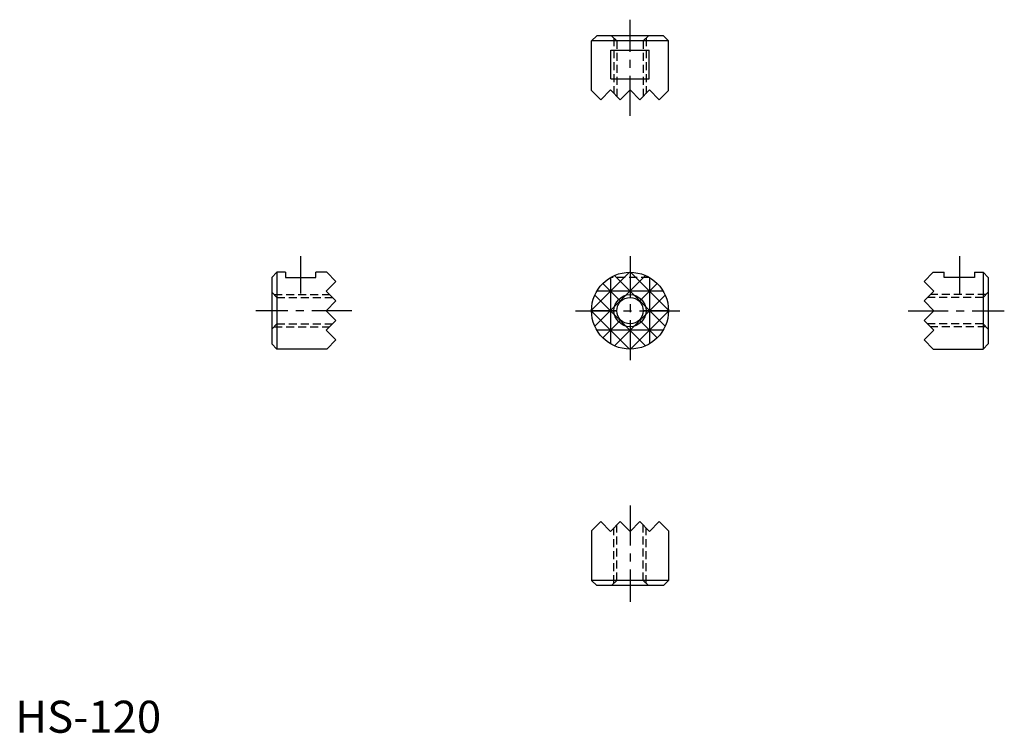
# Model space of a CAD drawing. Extents: x 1 to 154, y 0 to 111.
import ezdxf

# ---------------------------------------------------------------- set-up
doc = ezdxf.new("R2010")
doc.units = 0
doc.header["$LTSCALE"] = 5
doc.linetypes.add('CENTER', pattern=[2, 1.25, -0.25, 0.25, -0.25])
doc.linetypes.add('HIDDEN', pattern=[0.375, 0.25, -0.125])
doc.layers.get('0').update_dxf_attribs({"linetype": 'CONTINUOUS'})
for name, color, linetype in [('1', 1, 'CENTER'), ('2', 2, 'HIDDEN'), ('3', 3, 'CONTINUOUS')]:
    doc.layers.add(name, color=color, linetype=linetype)
doc.styles.add('STANDARD1', font='txt')

# ---------------------------------------------------------------- blocks, each defined once
blk = doc.blocks.new('HS120A')
for radius in [6, 2.067]:
    blk.add_circle((0, 0), radius)
at = {"layer": '1'}
for p, q in [((0, 8.5), (0, -8.5)), ((-8.5, 0), (8.5, 0))]:
    blk.add_line(p, q, dxfattribs=at)
at = {"layer": '2'}
blk.add_line((2.993326, 5.2), (-2.993326, 5.2), dxfattribs=at)
at = {"layer": '3'}
for p, q in [((-0.096781, 5.999219), (-5.999219, 0.096781)), ((2.435473, 5.483473), (-5.483473, -2.435473)), ((-3.048, 5.168142), (-3.048, -5.168142)), ((-2.435473, 5.483473), (5.483473, -2.435473)), ((0, 6), (0, 2.067)), ((0.096781, 5.999219), (5.999219, 0.096781)), ((3.048, 5.168142), (3.048, -5.168142)), ((-4.242641, 4.242641), (-1.46159, 1.46159)), ((4.242641, 4.242641), (1.46159, 1.46159)), ((-5.483473, 2.435473), (2.435473, -5.483473)), ((5.168142, 3.048), (-5.168142, 3.048)), ((5.483473, 2.435473), (-2.435473, -5.483473)), ((-2.067, 0), (-6, 0)), ((6, 0), (2.067, 0)), ((-5.999219, -0.096781), (-0.096781, -5.999219)), ((-1.46159, -1.46159), (-4.242641, -4.242641)), ((5.999219, -0.096781), (0.096781, -5.999219)), ((1.46159, -1.46159), (4.242641, -4.242641)), ((5.168142, -3.048), (-5.168142, -3.048)), ((0, -2.067), (0, -6))]:
    blk.add_line(p, q, dxfattribs=at)
blk.add_circle((0, 0), 2.5, dxfattribs=at)

msp = doc.modelspace()

# ---------------------------------------------------------------- linework, layer by layer
for p, q in [((90.683421, 108.810962), (89.883421, 108.010962)), ((89.883421, 100.238962), (89.883421, 108.010962)), ((101.883421, 108.010962), (89.883421, 108.010962)), ((101.083421, 108.810962), (90.683421, 108.810962)), ((101.083421, 108.810962), (101.883421, 108.010962)), ((101.883421, 100.238962), (101.883421, 108.010962)), ((92.890095, 102.060962), (92.890095, 106.560962)), ((92.890095, 106.560962), (98.876747, 106.560962)), ((98.876747, 102.060962), (98.876747, 106.560962)), ((92.890095, 102.060962), (98.876747, 102.060962)), ((89.883421, 100.238962), (91.311421, 98.810962)), ((91.311421, 98.810962), (92.835421, 100.334962)), ((92.835421, 100.334962), (94.359421, 98.810962)), ((94.359421, 98.810962), (95.883421, 100.334962)), ((97.407421, 98.810962), (95.883421, 100.334962)), ((98.931421, 100.334962), (97.407421, 98.810962)), ((100.455421, 98.810962), (98.931421, 100.334962)), ((101.883421, 100.238962), (100.455421, 98.810962)), ((40.001337, 71.08671), (40.801337, 71.88671)), ((40.001337, 71.08671), (40.001337, 60.68671)), ((42.126337, 71.88671), (40.801337, 71.88671)), ((40.801337, 71.88671), (40.801337, 59.88671)), ((42.126337, 71.88671), (42.126337, 71.08671)), ((42.126337, 71.08671), (46.876337, 71.08671)), ((46.876337, 71.08671), (46.876337, 71.88671)), ((48.573337, 71.88671), (46.876337, 71.88671)), ((48.573337, 71.88671), (50.001337, 70.45871)), ((143.193505, 71.88671), (141.765505, 70.45871)), ((143.193505, 71.88671), (144.890505, 71.88671)), ((144.890505, 71.08671), (144.890505, 71.88671)), ((149.640505, 71.08671), (144.890505, 71.08671)), ((149.640505, 71.88671), (149.640505, 71.08671)), ((149.640505, 71.88671), (150.965505, 71.88671)), ((151.765505, 71.08671), (150.965505, 71.88671)), ((150.965505, 71.88671), (150.965505, 59.88671)), ((151.765505, 71.08671), (151.765505, 60.68671)), ((50.001337, 70.45871), (48.477337, 68.93471)), ((141.765505, 70.45871), (143.289505, 68.93471)), ((48.477337, 68.93471), (50.001337, 67.41071)), ((143.289505, 68.93471), (141.765505, 67.41071)), ((50.001337, 67.41071), (48.477337, 65.88671)), ((141.765505, 67.41071), (143.289505, 65.88671)), ((50.001337, 64.36271), (48.477337, 65.88671)), ((141.765505, 64.36271), (143.289505, 65.88671)), ((48.477337, 62.83871), (50.001337, 64.36271)), ((143.289505, 62.83871), (141.765505, 64.36271)), ((50.001337, 61.31471), (48.477337, 62.83871)), ((141.765505, 61.31471), (143.289505, 62.83871)), ((40.001337, 60.68671), (40.801337, 59.88671)), ((48.573337, 59.88671), (50.001337, 61.31471)), ((143.193505, 59.88671), (141.765505, 61.31471)), ((151.765505, 60.68671), (150.965505, 59.88671)), ((48.573337, 59.88671), (40.801337, 59.88671)), ((143.193505, 59.88671), (150.965505, 59.88671)), ((89.883421, 31.534459), (91.311421, 32.962459)), ((91.311421, 32.962459), (92.835421, 31.438459)), ((92.835421, 31.438459), (94.359421, 32.962459)), ((94.359421, 32.962459), (95.883421, 31.438459)), ((97.407421, 32.962459), (95.883421, 31.438459)), ((98.931421, 31.438459), (97.407421, 32.962459)), ((100.455421, 32.962459), (98.931421, 31.438459)), ((101.883421, 31.534459), (100.455421, 32.962459)), ((89.883421, 31.534459), (89.883421, 23.762459)), ((101.883421, 31.534459), (101.883421, 23.762459)), ((101.883421, 23.762459), (89.883421, 23.762459)), ((90.683421, 22.962459), (89.883421, 23.762459)), ((101.083421, 22.962459), (101.883421, 23.762459)), ((101.083421, 22.962459), (90.683421, 22.962459))]:
    msp.add_line(p, q)
at = {"layer": '1'}
for p, q in [((95.883421, 96.310962), (95.883421, 111.310962)), ((44.501337, 74.38671), (44.501337, 68.58671)), ((147.265505, 74.38671), (147.265505, 68.58671)), ((52.501337, 65.88671), (37.501337, 65.88671)), ((139.265505, 65.88671), (154.265505, 65.88671)), ((95.883421, 35.462459), (95.883421, 20.462459))]:
    msp.add_line(p, q, dxfattribs=at)
at = {"layer": '2'}
for p, q in [((93.816421, 108.010962), (93.016421, 108.810962)), ((93.383421, 108.443962), (93.383421, 99.786962)), ((93.816421, 108.010962), (93.816421, 99.353962)), ((97.950421, 108.010962), (98.750421, 108.810962)), ((97.950421, 108.010962), (97.950421, 99.353962)), ((98.383421, 108.443962), (98.383421, 99.786962)), ((40.801337, 67.95371), (40.001337, 68.75371)), ((40.368337, 68.38671), (49.025337, 68.38671)), ((40.801337, 67.95371), (49.458337, 67.95371)), ((150.965505, 67.95371), (142.308505, 67.95371)), ((151.398505, 68.38671), (142.741505, 68.38671)), ((150.965505, 67.95371), (151.765505, 68.75371)), ((40.801337, 63.81971), (40.001337, 63.01971)), ((40.368337, 63.38671), (49.025337, 63.38671)), ((40.801337, 63.81971), (49.458337, 63.81971)), ((150.965505, 63.81971), (142.308505, 63.81971)), ((151.398505, 63.38671), (142.741505, 63.38671)), ((150.965505, 63.81971), (151.765505, 63.01971)), ((93.816421, 23.762459), (93.816421, 32.419459)), ((97.950421, 23.762459), (97.950421, 32.419459)), ((93.383421, 23.329459), (93.383421, 31.986459)), ((98.383421, 23.329459), (98.383421, 31.986459)), ((93.816421, 23.762459), (93.016421, 22.962459)), ((97.950421, 23.762459), (98.750421, 22.962459))]:
    msp.add_line(p, q, dxfattribs=at)

# ---------------------------------------------------------------- block references
msp.add_blockref('HS120A', (95.883421, 65.88671))

# ---------------------------------------------------------------- texts
at = {"color": 3, "style": 'STANDARD1'}
msp.add_text('HS-120', height=5, dxfattribs=at).set_placement((0, 0))

doc.saveas('drawing.dxf')
